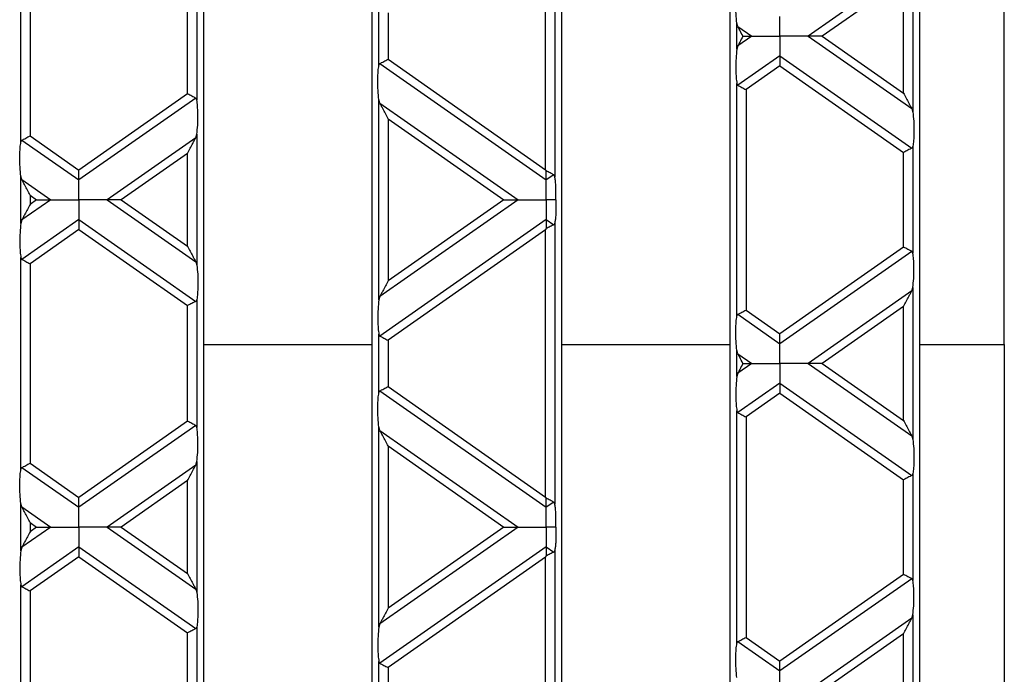
# Model space of a CAD drawing. Units: millimetres. Extents: x 76 to 2521, y 43 to 1644.
# Drawn here: x 1605 to 1711, y 867 to 937 of the extents above; entities that cross this region are included whole.
import ezdxf

# ---------------------------------------------------------------- set-up
doc = ezdxf.new("R2010")
doc.units = ezdxf.units.MM
doc.header["$LTSCALE"] = 6

msp = doc.modelspace()

# ---------------------------------------------------------------- linework, layer by layer
at = {"color": 7, "linetype": 'Continuous', "lineweight": 25}
for p, q in [((1625.03, 859.97), (1625.03, 1045.97)), ((1643.03, 1045.97), (1643.03, 859.97)), ((1663.33, 859.97), (1663.33, 1045.97)), ((1681.33, 1045.97), (1681.33, 859.97)), ((1701.63, 859.97), (1701.63, 1045.97)), ((1710.68, 902.49), (1710.68, 1003.46)), ((1662.59, 950.51), (1662.59, 920.43)), ((1661.61, 921.18), (1661.61, 949.75)), ((1605.47, 924.14), (1605.47, 946.79)), ((1606.45, 946.14), (1606.45, 924.8)), ((1700.77, 943.22), (1689.7, 935.47)), ((1700.89, 943.59), (1700.89, 927.34)), ((1624.29, 942.31), (1624.29, 928.62)), ((1623.31, 929.28), (1623.31, 941.66)), ((1699.91, 941.56), (1691.21, 935.47)), ((1699.91, 929.38), (1699.91, 941.56)), ((1643.77, 932.33), (1643.77, 938.6)), ((1644.75, 937.95), (1644.75, 932.99)), ((1682.07, 934.06), (1682.07, 936.87)), ((1682.18, 936.5), (1682.07, 936.87)), ((1682.18, 936.5), (1683.66, 935.47)), ((1683.66, 935.47), (1682.18, 934.43)), ((1689.7, 935.47), (1700.77, 927.71)), ((1691.21, 935.47), (1699.91, 929.38)), ((1682.18, 934.43), (1682.07, 934.06)), ((1686.68, 933.35), (1682.18, 930.21)), ((1686.68, 933.35), (1700.77, 923.48)), ((1643.88, 932.54), (1661.68, 920.08)), ((1644.75, 932.99), (1661.61, 921.18)), ((1686.68, 932.3), (1683.05, 929.75)), ((1686.68, 932.3), (1699.91, 923.03)), ((1682.07, 905.52), (1682.07, 930.41)), ((1623.31, 929.28), (1611.68, 921.13)), ((1683.05, 929.75), (1683.05, 906.17)), ((1624.17, 928.83), (1611.68, 920.08)), ((1643.77, 907.25), (1643.77, 928.68)), ((1643.88, 928.31), (1643.77, 928.68)), ((1643.88, 928.31), (1658.66, 917.96)), ((1700.77, 927.71), (1700.89, 927.34)), ((1644.75, 926.64), (1644.75, 909.28)), ((1644.75, 926.64), (1657.15, 917.96)), ((1624.17, 924.6), (1624.29, 924.97)), ((1624.29, 924.97), (1624.29, 910.96)), ((1605.58, 924.34), (1611.68, 920.08)), ((1606.45, 924.8), (1611.68, 921.13)), ((1624.17, 924.6), (1614.7, 917.96)), ((1623.31, 922.93), (1616.21, 917.96)), ((1623.31, 912.99), (1623.31, 922.93)), ((1699.91, 912.89), (1699.91, 923.03)), ((1700.89, 923.69), (1700.89, 912.24)), ((1605.47, 915.44), (1605.47, 920.49)), ((1605.58, 920.12), (1605.47, 920.49)), ((1605.58, 920.12), (1608.66, 917.96)), ((1662.47, 920.63), (1661.68, 920.08)), ((1608.66, 917.96), (1605.58, 915.81)), ((1606.45, 918.45), (1606.45, 917.47)), ((1606.45, 918.45), (1607.15, 917.96)), ((1607.15, 917.96), (1606.45, 917.47)), ((1614.7, 917.96), (1624.17, 911.33)), ((1616.21, 917.96), (1623.31, 912.99)), ((1658.66, 917.96), (1643.88, 907.62)), ((1657.15, 917.96), (1644.75, 909.28)), ((1605.58, 915.81), (1605.47, 915.44)), ((1611.68, 915.85), (1605.58, 911.58)), ((1611.68, 915.85), (1624.17, 907.1)), ((1661.68, 915.85), (1643.88, 903.39)), ((1661.68, 915.85), (1662.47, 915.29)), ((1662.59, 915.5), (1662.59, 885.42)), ((1611.68, 914.79), (1606.45, 911.13)), ((1611.68, 914.79), (1623.31, 906.65)), ((1661.61, 914.74), (1644.75, 902.94)), ((1661.61, 886.17), (1661.61, 914.74)), ((1699.91, 912.89), (1686.68, 903.63)), ((1700.77, 912.44), (1686.68, 902.57)), ((1605.47, 889.13), (1605.47, 911.78)), ((1624.17, 911.33), (1624.29, 910.96)), ((1606.45, 911.13), (1606.45, 889.79)), ((1700.77, 908.21), (1689.7, 900.46)), ((1700.77, 908.21), (1700.89, 908.58)), ((1700.89, 908.58), (1700.89, 892.33)), ((1624.29, 907.3), (1624.29, 893.61)), ((1643.88, 907.62), (1643.77, 907.25)), ((1623.31, 894.27), (1623.31, 906.65)), ((1683.05, 906.17), (1686.68, 903.63)), ((1699.91, 906.55), (1691.21, 900.46)), ((1699.91, 894.37), (1699.91, 906.55)), ((1682.18, 905.72), (1686.68, 902.57)), ((1643.77, 897.32), (1643.77, 903.59)), ((1644.75, 902.94), (1644.75, 897.98)), ((1625.03, 902.49), (1643.03, 902.49)), ((1663.33, 902.49), (1681.33, 902.49)), ((1682.07, 899.05), (1682.07, 901.86)), ((1682.18, 901.49), (1682.07, 901.86)), ((1701.63, 902.49), (1710.68, 902.49)), ((1710.68, 902.49), (1710.68, 851.69)), ((1682.18, 901.49), (1683.66, 900.46)), ((1683.66, 900.46), (1682.18, 899.42)), ((1689.7, 900.46), (1700.77, 892.7)), ((1691.21, 900.46), (1699.91, 894.37)), ((1682.18, 899.42), (1682.07, 899.05)), ((1643.88, 897.53), (1661.68, 885.07)), ((1644.75, 897.98), (1661.61, 886.17)), ((1686.68, 898.34), (1682.18, 895.2)), ((1686.68, 898.34), (1700.77, 888.47)), ((1686.68, 897.29), (1683.05, 894.74)), ((1686.68, 897.29), (1699.91, 888.02)), ((1682.07, 870.51), (1682.07, 895.4)), ((1683.05, 894.74), (1683.05, 871.16)), ((1623.31, 894.27), (1611.68, 886.12)), ((1624.17, 893.82), (1611.68, 885.07)), ((1643.77, 872.24), (1643.77, 893.67)), ((1643.88, 893.3), (1643.77, 893.67)), ((1643.88, 893.3), (1658.66, 882.95)), ((1700.77, 892.7), (1700.89, 892.33)), ((1644.75, 891.63), (1644.75, 874.27)), ((1644.75, 891.63), (1657.15, 882.95)), ((1605.58, 889.33), (1611.68, 885.07)), ((1606.45, 889.79), (1611.68, 886.12)), ((1624.17, 889.59), (1614.7, 882.95)), ((1624.17, 889.59), (1624.29, 889.96)), ((1624.29, 889.96), (1624.29, 875.95)), ((1699.91, 877.88), (1699.91, 888.02)), ((1700.89, 888.68), (1700.89, 877.23)), ((1623.31, 887.92), (1616.21, 882.95)), ((1623.31, 877.98), (1623.31, 887.92)), ((1605.47, 880.43), (1605.47, 885.48)), ((1605.58, 885.11), (1605.47, 885.48)), ((1605.58, 885.11), (1608.66, 882.95)), ((1662.47, 885.62), (1661.68, 885.07)), ((1608.66, 882.95), (1605.58, 880.8)), ((1606.45, 883.44), (1606.45, 882.46)), ((1606.45, 883.44), (1607.15, 882.95)), ((1607.15, 882.95), (1606.45, 882.46)), ((1614.7, 882.95), (1624.17, 876.32)), ((1616.21, 882.95), (1623.31, 877.98)), ((1658.66, 882.95), (1643.88, 872.61)), ((1657.15, 882.95), (1644.75, 874.27)), ((1605.58, 880.8), (1605.47, 880.43)), ((1611.68, 880.84), (1605.58, 876.57)), ((1611.68, 880.84), (1624.17, 872.09)), ((1661.68, 880.84), (1643.88, 868.38)), ((1661.68, 880.84), (1662.47, 880.28)), ((1611.68, 879.78), (1606.45, 876.12)), ((1611.68, 879.78), (1623.31, 871.64)), ((1661.61, 879.73), (1644.75, 867.93)), ((1661.61, 859.97), (1661.61, 879.73)), ((1662.59, 880.48), (1662.59, 859.97)), ((1699.91, 877.88), (1686.68, 868.62)), ((1605.47, 859.97), (1605.47, 876.77)), ((1700.77, 877.43), (1686.68, 867.56)), ((1606.45, 876.12), (1606.45, 859.97)), ((1624.17, 876.32), (1624.29, 875.95)), ((1700.77, 873.2), (1700.89, 873.57)), ((1700.89, 873.57), (1700.89, 859.97)), ((1624.29, 872.29), (1624.29, 859.97)), ((1643.88, 872.61), (1643.77, 872.24)), ((1700.77, 873.2), (1689.7, 865.45)), ((1623.31, 859.97), (1623.31, 871.64)), ((1683.05, 871.16), (1686.68, 868.62)), ((1699.91, 871.54), (1691.21, 865.45)), ((1699.91, 859.97), (1699.91, 871.54)), ((1682.18, 870.71), (1686.68, 867.56)), ((1643.77, 862.31), (1643.77, 868.58)), ((1644.75, 867.93), (1644.75, 862.97))]:
    msp.add_line(p, q, dxfattribs=at)
for points, knots in [([(1682.07, 936.87), (1682.03, 937.18), (1681.96, 937.83), (1681.94, 938.94), (1681.98, 939.9), (1682.04, 940.33), (1682.07, 940.53)], [0, 0, 0, 0, 0.276528, 0.583387, 0.80906, 1, 1, 1, 1]), ([(1686.68, 935.47), (1686.68, 935.94), (1686.68, 936.59), (1686.68, 937.26), (1686.68, 937.48), (1686.68, 937.58)], [0, 0, 0, 0, 0.578559, 0.79765, 1, 1, 1, 1]), ([(1682.72, 935.47), (1682.6, 935.69), (1682.41, 936.06), (1682.25, 936.38), (1682.18, 936.5)], [0, 0, 0, 0, 0.610597, 1, 1, 1, 1]), ([(1682.72, 935.47), (1682.6, 935.24), (1682.41, 934.87), (1682.25, 934.56), (1682.18, 934.43)], [0, 0, 0, 0, 0.6105966, 1, 1, 1, 1]), ([(1682.72, 935.47), (1682.93, 935.47), (1683.27, 935.47), (1683.55, 935.47), (1683.66, 935.47)], [0, 0, 0, 0, 0.600056, 1, 1, 1, 1]), ([(1683.66, 935.47), (1683.86, 935.47), (1684.3, 935.47), (1685.33, 935.47), (1686.16, 935.47), (1686.68, 935.47)], [0, 0, 0, 0, 0.236819, 0.519518, 1, 1, 1, 1]), ([(1686.68, 935.47), (1686.68, 935), (1686.68, 934.35), (1686.68, 933.67), (1686.68, 933.46), (1686.68, 933.35)], [0, 0, 0, 0, 0.578559, 0.79765, 1, 1, 1, 1]), ([(1689.7, 935.47), (1689.5, 935.47), (1689.06, 935.47), (1688.03, 935.47), (1687.2, 935.47), (1686.68, 935.47)], [0, 0, 0, 0, 0.236819, 0.519518, 1, 1, 1, 1]), ([(1691.21, 935.47), (1690.88, 935.47), (1690.43, 935.47), (1689.94, 935.47), (1689.77, 935.47), (1689.7, 935.47)], [0, 0, 0, 0, 0.605332, 0.817768, 1, 1, 1, 1]), ([(1682.07, 934.06), (1682.03, 933.75), (1681.96, 933.1), (1681.94, 932), (1681.98, 931.04), (1682.04, 930.61), (1682.07, 930.41)], [0, 0, 0, 0, 0.276528, 0.583387, 0.80906, 1, 1, 1, 1]), ([(1686.68, 933.35), (1686.68, 933.28), (1686.68, 933.14), (1686.68, 932.78), (1686.68, 932.48), (1686.68, 932.3)], [0, 0, 0, 0, 0.259686, 0.543978, 1, 1, 1, 1]), ([(1643.77, 928.68), (1643.73, 928.99), (1643.66, 929.64), (1643.64, 930.75), (1643.68, 931.71), (1643.74, 932.14), (1643.77, 932.33)], [0, 0, 0, 0, 0.276528, 0.583387, 0.80906, 1, 1, 1, 1]), ([(1643.77, 932.33), (1643.78, 932.38), (1643.8, 932.47), (1643.86, 932.52), (1643.88, 932.54)], [0, 0, 0, 0, 0.523678, 1, 1, 1, 1]), ([(1643.88, 932.54), (1643.94, 932.57), (1644.06, 932.63), (1644.35, 932.78), (1644.6, 932.91), (1644.75, 932.99)], [0, 0, 0, 0, 0.266074, 0.550998, 1, 1, 1, 1]), ([(1682.07, 930.41), (1682.08, 930.36), (1682.1, 930.27), (1682.16, 930.23), (1682.18, 930.21)], [0, 0, 0, 0, 0.527013, 1, 1, 1, 1]), ([(1682.18, 930.21), (1682.24, 930.18), (1682.36, 930.12), (1682.65, 929.96), (1682.9, 929.83), (1683.05, 929.75)], [0, 0, 0, 0, 0.2660745, 0.5509981, 1, 1, 1, 1]), ([(1624.17, 928.83), (1624.12, 928.86), (1624, 928.92), (1623.71, 929.07), (1623.46, 929.2), (1623.31, 929.28)], [0, 0, 0, 0, 0.266074, 0.550998, 1, 1, 1, 1]), ([(1699.91, 929.38), (1700.1, 929.02), (1700.35, 928.53), (1700.63, 927.98), (1700.73, 927.8), (1700.77, 927.71)], [0, 0, 0, 0, 0.61633, 0.826268, 1, 1, 1, 1]), ([(1624.29, 928.62), (1624.28, 928.67), (1624.26, 928.76), (1624.2, 928.8), (1624.17, 928.83)], [0, 0, 0, 0, 0.5270126, 1, 1, 1, 1]), ([(1624.29, 924.97), (1624.33, 925.28), (1624.4, 925.93), (1624.42, 927.04), (1624.38, 928), (1624.32, 928.43), (1624.29, 928.62)], [0, 0, 0, 0, 0.276528, 0.583387, 0.80906, 1, 1, 1, 1]), ([(1644.75, 926.64), (1644.56, 927.01), (1644.31, 927.49), (1644.02, 928.04), (1643.93, 928.22), (1643.88, 928.31)], [0, 0, 0, 0, 0.61633, 0.826268, 1, 1, 1, 1]), ([(1700.89, 927.34), (1700.93, 927.03), (1701, 926.38), (1701.02, 925.27), (1700.98, 924.31), (1700.92, 923.88), (1700.89, 923.69)], [0, 0, 0, 0, 0.276528, 0.583387, 0.80906, 1, 1, 1, 1]), ([(1605.47, 920.49), (1605.43, 920.8), (1605.36, 921.45), (1605.34, 922.55), (1605.38, 923.51), (1605.44, 923.94), (1605.47, 924.14)], [0, 0, 0, 0, 0.276528, 0.583387, 0.80906, 1, 1, 1, 1]), ([(1605.47, 924.14), (1605.48, 924.19), (1605.5, 924.28), (1605.56, 924.32), (1605.58, 924.34)], [0, 0, 0, 0, 0.523678, 1, 1, 1, 1]), ([(1605.58, 924.34), (1605.64, 924.37), (1605.76, 924.43), (1606.05, 924.59), (1606.3, 924.72), (1606.45, 924.8)], [0, 0, 0, 0, 0.266074, 0.550998, 1, 1, 1, 1]), ([(1623.31, 922.93), (1623.5, 923.29), (1623.75, 923.78), (1624.03, 924.33), (1624.13, 924.51), (1624.17, 924.6)], [0, 0, 0, 0, 0.61633, 0.826268, 1, 1, 1, 1]), ([(1700.77, 923.48), (1700.72, 923.45), (1700.6, 923.39), (1700.31, 923.24), (1700.06, 923.11), (1699.91, 923.03)], [0, 0, 0, 0, 0.266074, 0.550998, 1, 1, 1, 1]), ([(1700.89, 923.69), (1700.88, 923.64), (1700.86, 923.55), (1700.8, 923.51), (1700.77, 923.48)], [0, 0, 0, 0, 0.523678, 1, 1, 1, 1]), ([(1611.68, 920.08), (1611.68, 920.15), (1611.68, 920.29), (1611.68, 920.65), (1611.68, 920.95), (1611.68, 921.13)], [0, 0, 0, 0, 0.259686, 0.543978, 1, 1, 1, 1]), ([(1661.61, 921.18), (1661.62, 921.16), (1661.65, 921.11), (1661.67, 921.07), (1661.68, 921.05)], [0, 0, 0, 0, 0.560258, 1, 1, 1, 1]), ([(1661.68, 920.08), (1661.68, 920.14), (1661.68, 920.27), (1661.68, 920.6), (1661.68, 920.88), (1661.68, 921.05)], [0, 0, 0, 0, 0.26068, 0.543849, 1, 1, 1, 1]), ([(1662.47, 920.63), (1662.42, 920.66), (1662.32, 920.72), (1662.05, 920.86), (1661.82, 920.97), (1661.68, 921.05)], [0, 0, 0, 0, 0.266894, 0.550819, 1, 1, 1, 1]), ([(1606.45, 918.45), (1606.26, 918.81), (1606.01, 919.3), (1605.72, 919.85), (1605.63, 920.03), (1605.58, 920.12)], [0, 0, 0, 0, 0.6163301, 0.8262679, 1, 1, 1, 1]), ([(1611.68, 917.96), (1611.68, 918.43), (1611.68, 919.08), (1611.68, 919.76), (1611.68, 919.97), (1611.68, 920.08)], [0, 0, 0, 0, 0.578559, 0.79765, 1, 1, 1, 1]), ([(1661.68, 917.96), (1661.68, 918.43), (1661.68, 919.08), (1661.68, 919.76), (1661.68, 919.97), (1661.68, 920.08)], [0, 0, 0, 0, 0.578559, 0.79765, 1, 1, 1, 1]), ([(1662.59, 920.43), (1662.58, 920.48), (1662.56, 920.57), (1662.5, 920.61), (1662.47, 920.63)], [0, 0, 0, 0, 0.527013, 1, 1, 1, 1]), ([(1662.7, 917.96), (1662.7, 918.22), (1662.72, 918.73), (1662.7, 919.44), (1662.66, 920.02), (1662.61, 920.3), (1662.59, 920.43)], [0, 0, 0, 0, 0.291557, 0.584994, 0.80227, 1, 1, 1, 1]), ([(1607.15, 917.96), (1607.48, 917.96), (1607.92, 917.96), (1608.42, 917.96), (1608.58, 917.96), (1608.66, 917.96)], [0, 0, 0, 0, 0.605332, 0.817768, 1, 1, 1, 1]), ([(1608.66, 917.96), (1608.86, 917.96), (1609.3, 917.96), (1610.33, 917.96), (1611.16, 917.96), (1611.68, 917.96)], [0, 0, 0, 0, 0.2368193, 0.5195179, 1, 1, 1, 1]), ([(1611.68, 917.96), (1611.68, 917.49), (1611.68, 916.84), (1611.68, 916.17), (1611.68, 915.95), (1611.68, 915.85)], [0, 0, 0, 0, 0.578559, 0.79765, 1, 1, 1, 1]), ([(1614.7, 917.96), (1614.5, 917.96), (1614.06, 917.96), (1613.03, 917.96), (1612.2, 917.96), (1611.68, 917.96)], [0, 0, 0, 0, 0.2368193, 0.5195179, 1, 1, 1, 1]), ([(1616.21, 917.96), (1615.88, 917.96), (1615.43, 917.96), (1614.94, 917.96), (1614.77, 917.96), (1614.7, 917.96)], [0, 0, 0, 0, 0.605332, 0.817768, 1, 1, 1, 1]), ([(1657.15, 917.96), (1657.48, 917.96), (1657.92, 917.96), (1658.42, 917.96), (1658.58, 917.96), (1658.66, 917.96)], [0, 0, 0, 0, 0.6053319, 0.8177679, 1, 1, 1, 1]), ([(1658.66, 917.96), (1658.86, 917.96), (1659.3, 917.96), (1660.33, 917.96), (1661.16, 917.96), (1661.68, 917.96)], [0, 0, 0, 0, 0.236819, 0.519518, 1, 1, 1, 1]), ([(1661.68, 917.96), (1661.68, 917.49), (1661.68, 916.84), (1661.68, 916.17), (1661.68, 915.95), (1661.68, 915.85)], [0, 0, 0, 0, 0.578559, 0.79765, 1, 1, 1, 1]), ([(1662.7, 917.96), (1662.51, 917.96), (1662.17, 917.96), (1661.83, 917.96), (1661.68, 917.96)], [0, 0, 0, 0, 0.556591, 1, 1, 1, 1]), ([(1662.7, 917.96), (1662.7, 917.71), (1662.72, 917.2), (1662.7, 916.48), (1662.66, 915.9), (1662.61, 915.63), (1662.59, 915.5)], [0, 0, 0, 0, 0.2915571, 0.5849944, 0.80227, 1, 1, 1, 1]), ([(1606.45, 917.47), (1606.26, 917.11), (1606.01, 916.63), (1605.72, 916.08), (1605.63, 915.89), (1605.58, 915.81)], [0, 0, 0, 0, 0.61633, 0.826268, 1, 1, 1, 1]), ([(1605.47, 915.44), (1605.43, 915.13), (1605.36, 914.48), (1605.34, 913.37), (1605.38, 912.41), (1605.44, 911.98), (1605.47, 911.78)], [0, 0, 0, 0, 0.276528, 0.583387, 0.80906, 1, 1, 1, 1]), ([(1611.68, 915.85), (1611.68, 915.78), (1611.68, 915.64), (1611.68, 915.27), (1611.68, 914.98), (1611.68, 914.79)], [0, 0, 0, 0, 0.259686, 0.543978, 1, 1, 1, 1]), ([(1661.68, 915.85), (1661.68, 915.78), (1661.68, 915.65), (1661.68, 915.32), (1661.68, 915.05), (1661.68, 914.88)], [0, 0, 0, 0, 0.26068, 0.543849, 1, 1, 1, 1]), ([(1662.59, 915.5), (1662.58, 915.45), (1662.56, 915.36), (1662.5, 915.31), (1662.47, 915.29)], [0, 0, 0, 0, 0.523678, 1, 1, 1, 1]), ([(1661.61, 914.74), (1661.62, 914.77), (1661.65, 914.81), (1661.67, 914.86), (1661.68, 914.88)], [0, 0, 0, 0, 0.560258, 1, 1, 1, 1]), ([(1662.47, 915.29), (1662.42, 915.26), (1662.32, 915.21), (1662.05, 915.07), (1661.82, 914.95), (1661.68, 914.88)], [0, 0, 0, 0, 0.266894, 0.550819, 1, 1, 1, 1]), ([(1623.31, 912.99), (1623.5, 912.63), (1623.75, 912.15), (1624.03, 911.6), (1624.13, 911.41), (1624.17, 911.33)], [0, 0, 0, 0, 0.61633, 0.826268, 1, 1, 1, 1]), ([(1700.77, 912.44), (1700.72, 912.47), (1700.6, 912.53), (1700.31, 912.68), (1700.06, 912.81), (1699.91, 912.89)], [0, 0, 0, 0, 0.266074, 0.550998, 1, 1, 1, 1]), ([(1700.89, 912.24), (1700.88, 912.28), (1700.86, 912.37), (1700.8, 912.42), (1700.77, 912.44)], [0, 0, 0, 0, 0.527013, 1, 1, 1, 1]), ([(1700.89, 908.58), (1700.93, 908.89), (1701, 909.55), (1701.02, 910.65), (1700.98, 911.61), (1700.92, 912.04), (1700.89, 912.24)], [0, 0, 0, 0, 0.276528, 0.583387, 0.80906, 1, 1, 1, 1]), ([(1605.47, 911.78), (1605.48, 911.74), (1605.5, 911.65), (1605.56, 911.6), (1605.58, 911.58)], [0, 0, 0, 0, 0.527013, 1, 1, 1, 1]), ([(1605.58, 911.58), (1605.64, 911.55), (1605.76, 911.49), (1606.05, 911.34), (1606.3, 911.21), (1606.45, 911.13)], [0, 0, 0, 0, 0.266074, 0.550998, 1, 1, 1, 1]), ([(1624.29, 910.96), (1624.33, 910.65), (1624.4, 909.99), (1624.42, 908.89), (1624.38, 907.93), (1624.32, 907.5), (1624.29, 907.3)], [0, 0, 0, 0, 0.276528, 0.583387, 0.80906, 1, 1, 1, 1]), ([(1644.75, 909.28), (1644.56, 908.92), (1644.31, 908.44), (1644.02, 907.89), (1643.93, 907.7), (1643.88, 907.62)], [0, 0, 0, 0, 0.61633, 0.826268, 1, 1, 1, 1]), ([(1699.91, 906.55), (1700.1, 906.91), (1700.35, 907.39), (1700.63, 907.94), (1700.73, 908.13), (1700.77, 908.21)], [0, 0, 0, 0, 0.61633, 0.826268, 1, 1, 1, 1]), ([(1624.17, 907.1), (1624.12, 907.07), (1624, 907.01), (1623.71, 906.86), (1623.46, 906.73), (1623.31, 906.65)], [0, 0, 0, 0, 0.266074, 0.550998, 1, 1, 1, 1]), ([(1624.29, 907.3), (1624.28, 907.26), (1624.26, 907.17), (1624.2, 907.12), (1624.17, 907.1)], [0, 0, 0, 0, 0.523678, 1, 1, 1, 1]), ([(1643.77, 907.25), (1643.73, 906.94), (1643.66, 906.28), (1643.64, 905.18), (1643.68, 904.22), (1643.74, 903.79), (1643.77, 903.59)], [0, 0, 0, 0, 0.276528, 0.583387, 0.80906, 1, 1, 1, 1]), ([(1682.18, 905.72), (1682.24, 905.75), (1682.36, 905.81), (1682.65, 905.96), (1682.9, 906.09), (1683.05, 906.17)], [0, 0, 0, 0, 0.266074, 0.550998, 1, 1, 1, 1]), ([(1682.07, 901.86), (1682.03, 902.17), (1681.96, 902.82), (1681.94, 903.93), (1681.98, 904.89), (1682.04, 905.32), (1682.07, 905.52)], [0, 0, 0, 0, 0.276528, 0.583387, 0.80906, 1, 1, 1, 1]), ([(1682.07, 905.52), (1682.08, 905.56), (1682.1, 905.65), (1682.16, 905.7), (1682.18, 905.72)], [0, 0, 0, 0, 0.5236778, 1, 1, 1, 1]), ([(1643.77, 903.59), (1643.78, 903.54), (1643.8, 903.45), (1643.86, 903.41), (1643.88, 903.39)], [0, 0, 0, 0, 0.5270126, 1, 1, 1, 1]), ([(1643.88, 903.39), (1643.94, 903.36), (1644.06, 903.3), (1644.35, 903.14), (1644.6, 903.02), (1644.75, 902.94)], [0, 0, 0, 0, 0.266074, 0.550998, 1, 1, 1, 1]), ([(1686.68, 902.57), (1686.68, 902.64), (1686.68, 902.78), (1686.68, 903.15), (1686.68, 903.44), (1686.68, 903.63)], [0, 0, 0, 0, 0.259686, 0.543978, 1, 1, 1, 1]), ([(1686.68, 900.46), (1686.68, 900.93), (1686.68, 901.58), (1686.68, 902.25), (1686.68, 902.47), (1686.68, 902.57)], [0, 0, 0, 0, 0.578559, 0.79765, 1, 1, 1, 1]), ([(1682.72, 900.46), (1682.6, 900.68), (1682.41, 901.05), (1682.25, 901.37), (1682.18, 901.49)], [0, 0, 0, 0, 0.610597, 1, 1, 1, 1]), ([(1682.72, 900.46), (1682.6, 900.23), (1682.41, 899.86), (1682.25, 899.55), (1682.18, 899.42)], [0, 0, 0, 0, 0.610597, 1, 1, 1, 1]), ([(1682.72, 900.46), (1682.93, 900.46), (1683.27, 900.46), (1683.55, 900.46), (1683.66, 900.46)], [0, 0, 0, 0, 0.600056, 1, 1, 1, 1]), ([(1683.66, 900.46), (1683.86, 900.46), (1684.3, 900.46), (1685.33, 900.46), (1686.16, 900.46), (1686.68, 900.46)], [0, 0, 0, 0, 0.236819, 0.519518, 1, 1, 1, 1]), ([(1686.68, 900.46), (1686.68, 899.99), (1686.68, 899.34), (1686.68, 898.66), (1686.68, 898.45), (1686.68, 898.34)], [0, 0, 0, 0, 0.578559, 0.79765, 1, 1, 1, 1]), ([(1689.7, 900.46), (1689.5, 900.46), (1689.06, 900.46), (1688.03, 900.46), (1687.2, 900.46), (1686.68, 900.46)], [0, 0, 0, 0, 0.236819, 0.519518, 1, 1, 1, 1]), ([(1691.21, 900.46), (1690.88, 900.46), (1690.43, 900.46), (1689.94, 900.46), (1689.77, 900.46), (1689.7, 900.46)], [0, 0, 0, 0, 0.605332, 0.817768, 1, 1, 1, 1]), ([(1682.07, 899.05), (1682.03, 898.74), (1681.96, 898.09), (1681.94, 896.99), (1681.98, 896.03), (1682.04, 895.6), (1682.07, 895.4)], [0, 0, 0, 0, 0.276528, 0.583387, 0.80906, 1, 1, 1, 1]), ([(1643.77, 897.32), (1643.78, 897.37), (1643.8, 897.46), (1643.86, 897.51), (1643.88, 897.53)], [0, 0, 0, 0, 0.523678, 1, 1, 1, 1]), ([(1643.88, 897.53), (1643.94, 897.56), (1644.06, 897.62), (1644.35, 897.77), (1644.6, 897.9), (1644.75, 897.98)], [0, 0, 0, 0, 0.266074, 0.550998, 1, 1, 1, 1]), ([(1686.68, 898.34), (1686.68, 898.27), (1686.68, 898.13), (1686.68, 897.77), (1686.68, 897.47), (1686.68, 897.29)], [0, 0, 0, 0, 0.259686, 0.543978, 1, 1, 1, 1]), ([(1643.77, 893.67), (1643.73, 893.98), (1643.66, 894.63), (1643.64, 895.74), (1643.68, 896.7), (1643.74, 897.13), (1643.77, 897.32)], [0, 0, 0, 0, 0.276528, 0.583387, 0.80906, 1, 1, 1, 1]), ([(1682.07, 895.4), (1682.08, 895.35), (1682.1, 895.26), (1682.16, 895.22), (1682.18, 895.2)], [0, 0, 0, 0, 0.527013, 1, 1, 1, 1]), ([(1682.18, 895.2), (1682.24, 895.17), (1682.36, 895.11), (1682.65, 894.95), (1682.9, 894.82), (1683.05, 894.74)], [0, 0, 0, 0, 0.266074, 0.550998, 1, 1, 1, 1]), ([(1699.91, 894.37), (1700.1, 894.01), (1700.35, 893.52), (1700.63, 892.97), (1700.73, 892.79), (1700.77, 892.7)], [0, 0, 0, 0, 0.61633, 0.826268, 1, 1, 1, 1]), ([(1624.17, 893.82), (1624.12, 893.84), (1624, 893.91), (1623.71, 894.06), (1623.46, 894.19), (1623.31, 894.27)], [0, 0, 0, 0, 0.266074, 0.550998, 1, 1, 1, 1]), ([(1624.29, 893.61), (1624.28, 893.66), (1624.26, 893.75), (1624.2, 893.79), (1624.17, 893.82)], [0, 0, 0, 0, 0.5270126, 1, 1, 1, 1]), ([(1624.29, 889.96), (1624.33, 890.27), (1624.4, 890.92), (1624.42, 892.03), (1624.38, 892.99), (1624.32, 893.42), (1624.29, 893.61)], [0, 0, 0, 0, 0.276528, 0.583387, 0.80906, 1, 1, 1, 1]), ([(1644.75, 891.63), (1644.56, 891.99), (1644.31, 892.48), (1644.02, 893.03), (1643.93, 893.21), (1643.88, 893.3)], [0, 0, 0, 0, 0.61633, 0.826268, 1, 1, 1, 1]), ([(1700.89, 892.33), (1700.93, 892.02), (1701, 891.37), (1701.02, 890.26), (1700.98, 889.3), (1700.92, 888.87), (1700.89, 888.68)], [0, 0, 0, 0, 0.276528, 0.583387, 0.80906, 1, 1, 1, 1]), ([(1605.47, 885.48), (1605.43, 885.79), (1605.36, 886.44), (1605.34, 887.54), (1605.38, 888.5), (1605.44, 888.93), (1605.47, 889.13)], [0, 0, 0, 0, 0.276528, 0.583387, 0.80906, 1, 1, 1, 1]), ([(1605.47, 889.13), (1605.48, 889.18), (1605.5, 889.27), (1605.56, 889.31), (1605.58, 889.33)], [0, 0, 0, 0, 0.5236778, 1, 1, 1, 1]), ([(1605.58, 889.33), (1605.64, 889.36), (1605.76, 889.42), (1606.05, 889.58), (1606.3, 889.71), (1606.45, 889.79)], [0, 0, 0, 0, 0.266074, 0.550998, 1, 1, 1, 1]), ([(1623.31, 887.92), (1623.5, 888.28), (1623.75, 888.77), (1624.03, 889.32), (1624.13, 889.5), (1624.17, 889.59)], [0, 0, 0, 0, 0.61633, 0.826268, 1, 1, 1, 1]), ([(1700.77, 888.47), (1700.72, 888.44), (1700.6, 888.38), (1700.31, 888.23), (1700.06, 888.1), (1699.91, 888.02)], [0, 0, 0, 0, 0.266074, 0.550998, 1, 1, 1, 1]), ([(1700.89, 888.68), (1700.88, 888.63), (1700.86, 888.54), (1700.8, 888.49), (1700.77, 888.47)], [0, 0, 0, 0, 0.523678, 1, 1, 1, 1]), ([(1611.68, 885.07), (1611.68, 885.14), (1611.68, 885.28), (1611.68, 885.64), (1611.68, 885.94), (1611.68, 886.12)], [0, 0, 0, 0, 0.259686, 0.543978, 1, 1, 1, 1]), ([(1661.61, 886.17), (1661.62, 886.15), (1661.65, 886.1), (1661.67, 886.06), (1661.68, 886.04)], [0, 0, 0, 0, 0.560258, 1, 1, 1, 1]), ([(1661.68, 885.07), (1661.68, 885.13), (1661.68, 885.26), (1661.68, 885.59), (1661.68, 885.87), (1661.68, 886.04)], [0, 0, 0, 0, 0.26068, 0.543849, 1, 1, 1, 1]), ([(1662.47, 885.62), (1662.42, 885.65), (1662.32, 885.71), (1662.05, 885.85), (1661.82, 885.96), (1661.68, 886.04)], [0, 0, 0, 0, 0.266894, 0.550819, 1, 1, 1, 1]), ([(1606.45, 883.44), (1606.26, 883.8), (1606.01, 884.29), (1605.72, 884.84), (1605.63, 885.02), (1605.58, 885.11)], [0, 0, 0, 0, 0.61633, 0.826268, 1, 1, 1, 1]), ([(1611.68, 882.95), (1611.68, 883.42), (1611.68, 884.07), (1611.68, 884.75), (1611.68, 884.96), (1611.68, 885.07)], [0, 0, 0, 0, 0.578559, 0.79765, 1, 1, 1, 1]), ([(1661.68, 882.95), (1661.68, 883.42), (1661.68, 884.07), (1661.68, 884.75), (1661.68, 884.96), (1661.68, 885.07)], [0, 0, 0, 0, 0.578559, 0.79765, 1, 1, 1, 1]), ([(1662.59, 885.42), (1662.58, 885.47), (1662.56, 885.56), (1662.5, 885.6), (1662.47, 885.62)], [0, 0, 0, 0, 0.527013, 1, 1, 1, 1]), ([(1662.7, 882.95), (1662.7, 883.21), (1662.72, 883.72), (1662.7, 884.43), (1662.66, 885.01), (1662.61, 885.29), (1662.59, 885.42)], [0, 0, 0, 0, 0.291557, 0.584994, 0.80227, 1, 1, 1, 1]), ([(1607.15, 882.95), (1607.48, 882.95), (1607.92, 882.95), (1608.42, 882.95), (1608.58, 882.95), (1608.66, 882.95)], [0, 0, 0, 0, 0.605332, 0.817768, 1, 1, 1, 1]), ([(1608.66, 882.95), (1608.86, 882.95), (1609.3, 882.95), (1610.33, 882.95), (1611.16, 882.95), (1611.68, 882.95)], [0, 0, 0, 0, 0.236819, 0.519518, 1, 1, 1, 1]), ([(1611.68, 882.95), (1611.68, 882.48), (1611.68, 881.83), (1611.68, 881.16), (1611.68, 880.94), (1611.68, 880.84)], [0, 0, 0, 0, 0.578559, 0.79765, 1, 1, 1, 1]), ([(1614.7, 882.95), (1614.5, 882.95), (1614.06, 882.95), (1613.03, 882.95), (1612.2, 882.95), (1611.68, 882.95)], [0, 0, 0, 0, 0.236819, 0.519518, 1, 1, 1, 1]), ([(1616.21, 882.95), (1615.88, 882.95), (1615.43, 882.95), (1614.94, 882.95), (1614.77, 882.95), (1614.7, 882.95)], [0, 0, 0, 0, 0.605332, 0.817768, 1, 1, 1, 1]), ([(1657.15, 882.95), (1657.48, 882.95), (1657.92, 882.95), (1658.42, 882.95), (1658.58, 882.95), (1658.66, 882.95)], [0, 0, 0, 0, 0.605332, 0.817768, 1, 1, 1, 1]), ([(1658.66, 882.95), (1658.86, 882.95), (1659.3, 882.95), (1660.33, 882.95), (1661.16, 882.95), (1661.68, 882.95)], [0, 0, 0, 0, 0.236819, 0.519518, 1, 1, 1, 1]), ([(1661.68, 882.95), (1661.68, 882.48), (1661.68, 881.83), (1661.68, 881.16), (1661.68, 880.94), (1661.68, 880.84)], [0, 0, 0, 0, 0.578559, 0.79765, 1, 1, 1, 1]), ([(1662.7, 882.95), (1662.51, 882.95), (1662.17, 882.95), (1661.83, 882.95), (1661.68, 882.95)], [0, 0, 0, 0, 0.556591, 1, 1, 1, 1]), ([(1662.7, 882.95), (1662.7, 882.7), (1662.72, 882.18), (1662.7, 881.47), (1662.66, 880.89), (1662.61, 880.62), (1662.59, 880.48)], [0, 0, 0, 0, 0.291557, 0.584994, 0.80227, 1, 1, 1, 1]), ([(1606.45, 882.46), (1606.26, 882.1), (1606.01, 881.62), (1605.72, 881.07), (1605.63, 880.88), (1605.58, 880.8)], [0, 0, 0, 0, 0.61633, 0.826268, 1, 1, 1, 1]), ([(1611.68, 880.84), (1611.68, 880.77), (1611.68, 880.63), (1611.68, 880.26), (1611.68, 879.96), (1611.68, 879.78)], [0, 0, 0, 0, 0.259686, 0.543978, 1, 1, 1, 1]), ([(1661.68, 880.84), (1661.68, 880.77), (1661.68, 880.64), (1661.68, 880.31), (1661.68, 880.04), (1661.68, 879.87)], [0, 0, 0, 0, 0.26068, 0.543849, 1, 1, 1, 1]), ([(1605.47, 880.43), (1605.43, 880.12), (1605.36, 879.46), (1605.34, 878.36), (1605.38, 877.4), (1605.44, 876.97), (1605.47, 876.77)], [0, 0, 0, 0, 0.276528, 0.583387, 0.80906, 1, 1, 1, 1]), ([(1661.61, 879.73), (1661.62, 879.76), (1661.65, 879.8), (1661.67, 879.85), (1661.68, 879.87)], [0, 0, 0, 0, 0.560258, 1, 1, 1, 1]), ([(1662.47, 880.28), (1662.42, 880.25), (1662.32, 880.2), (1662.05, 880.06), (1661.82, 879.94), (1661.68, 879.87)], [0, 0, 0, 0, 0.266894, 0.550819, 1, 1, 1, 1]), ([(1662.59, 880.48), (1662.58, 880.44), (1662.56, 880.35), (1662.5, 880.3), (1662.47, 880.28)], [0, 0, 0, 0, 0.523678, 1, 1, 1, 1]), ([(1623.31, 877.98), (1623.5, 877.62), (1623.75, 877.14), (1624.03, 876.59), (1624.13, 876.4), (1624.17, 876.32)], [0, 0, 0, 0, 0.61633, 0.826268, 1, 1, 1, 1]), ([(1700.77, 877.43), (1700.72, 877.46), (1700.6, 877.52), (1700.31, 877.67), (1700.06, 877.8), (1699.91, 877.88)], [0, 0, 0, 0, 0.266074, 0.550998, 1, 1, 1, 1]), ([(1605.47, 876.77), (1605.48, 876.73), (1605.5, 876.64), (1605.56, 876.59), (1605.58, 876.57)], [0, 0, 0, 0, 0.527013, 1, 1, 1, 1]), ([(1605.58, 876.57), (1605.64, 876.54), (1605.76, 876.48), (1606.05, 876.33), (1606.3, 876.2), (1606.45, 876.12)], [0, 0, 0, 0, 0.266074, 0.550998, 1, 1, 1, 1]), ([(1700.89, 877.23), (1700.88, 877.27), (1700.86, 877.36), (1700.8, 877.41), (1700.77, 877.43)], [0, 0, 0, 0, 0.5270126, 1, 1, 1, 1]), ([(1700.89, 873.57), (1700.93, 873.88), (1701, 874.54), (1701.02, 875.64), (1700.98, 876.6), (1700.92, 877.03), (1700.89, 877.23)], [0, 0, 0, 0, 0.276528, 0.583387, 0.80906, 1, 1, 1, 1]), ([(1624.29, 875.95), (1624.33, 875.64), (1624.4, 874.98), (1624.42, 873.88), (1624.38, 872.92), (1624.32, 872.49), (1624.29, 872.29)], [0, 0, 0, 0, 0.276528, 0.583387, 0.80906, 1, 1, 1, 1]), ([(1644.75, 874.27), (1644.56, 873.91), (1644.31, 873.43), (1644.02, 872.88), (1643.93, 872.69), (1643.88, 872.61)], [0, 0, 0, 0, 0.61633, 0.826268, 1, 1, 1, 1]), ([(1624.29, 872.29), (1624.28, 872.25), (1624.26, 872.16), (1624.2, 872.11), (1624.17, 872.09)], [0, 0, 0, 0, 0.523678, 1, 1, 1, 1]), ([(1643.77, 872.24), (1643.73, 871.93), (1643.66, 871.27), (1643.64, 870.17), (1643.68, 869.21), (1643.74, 868.78), (1643.77, 868.58)], [0, 0, 0, 0, 0.276528, 0.583387, 0.80906, 1, 1, 1, 1]), ([(1699.91, 871.54), (1700.1, 871.9), (1700.35, 872.38), (1700.63, 872.93), (1700.73, 873.12), (1700.77, 873.2)], [0, 0, 0, 0, 0.61633, 0.826268, 1, 1, 1, 1]), ([(1624.17, 872.09), (1624.12, 872.06), (1624, 872), (1623.71, 871.85), (1623.46, 871.72), (1623.31, 871.64)], [0, 0, 0, 0, 0.266074, 0.550998, 1, 1, 1, 1]), ([(1682.18, 870.71), (1682.24, 870.74), (1682.36, 870.8), (1682.65, 870.95), (1682.9, 871.08), (1683.05, 871.16)], [0, 0, 0, 0, 0.266074, 0.550998, 1, 1, 1, 1]), ([(1682.07, 866.85), (1682.03, 867.16), (1681.96, 867.81), (1681.94, 868.92), (1681.98, 869.88), (1682.04, 870.31), (1682.07, 870.51)], [0, 0, 0, 0, 0.276528, 0.583387, 0.80906, 1, 1, 1, 1]), ([(1682.07, 870.51), (1682.08, 870.55), (1682.1, 870.64), (1682.16, 870.69), (1682.18, 870.71)], [0, 0, 0, 0, 0.523678, 1, 1, 1, 1]), ([(1643.77, 868.58), (1643.78, 868.53), (1643.8, 868.44), (1643.86, 868.4), (1643.88, 868.38)], [0, 0, 0, 0, 0.527013, 1, 1, 1, 1]), ([(1643.88, 868.38), (1643.94, 868.35), (1644.06, 868.29), (1644.35, 868.13), (1644.6, 868.01), (1644.75, 867.93)], [0, 0, 0, 0, 0.266074, 0.550998, 1, 1, 1, 1]), ([(1686.68, 867.56), (1686.68, 867.63), (1686.68, 867.77), (1686.68, 868.13), (1686.68, 868.43), (1686.68, 868.62)], [0, 0, 0, 0, 0.259686, 0.543978, 1, 1, 1, 1]), ([(1686.68, 865.45), (1686.68, 865.92), (1686.68, 866.57), (1686.68, 867.24), (1686.68, 867.46), (1686.68, 867.56)], [0, 0, 0, 0, 0.578559, 0.79765, 1, 1, 1, 1])]:
    msp.add_open_spline(points, degree=3, knots=knots, dxfattribs=at)

doc.saveas('drawing.dxf')
